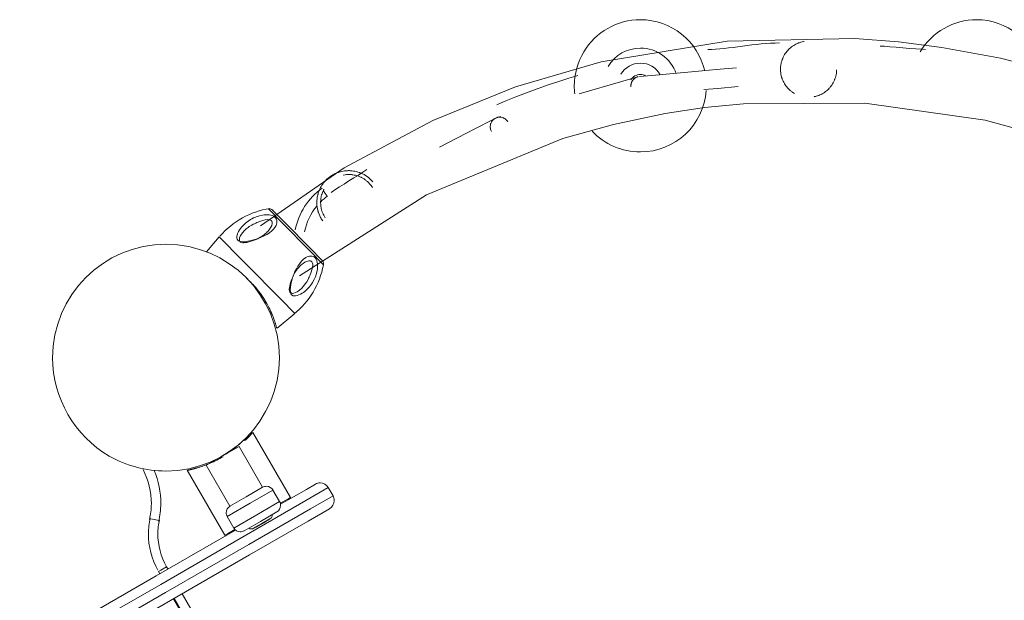
# Model space of a CAD drawing. Units: inches. Extents: x 111 to 189, y 51 to 159.
# Drawn here: x 132 to 137, y 97 to 100 of the extents above; entities that cross this region are included whole.
import ezdxf

# ---------------------------------------------------------------- set-up
doc = ezdxf.new("R2010")
doc.units = ezdxf.units.IN
doc.header["$MEASUREMENT"] = 0
doc.layers.add('Ebene 1', color=7, linetype='Continuous')

# ---------------------------------------------------------------- blocks, each defined once
blk = doc.blocks.new('block 2')
at = {"layer": 'Ebene 1', "color": 179, "lineweight": 9, "true_color": 0x1a171b}
for points in [[(138.8995, 98.7909), (138.4996, 99.0706), (138.0765, 99.3063), (137.7043, 99.4692), (137.3187, 99.6001), (137.0127, 99.6783), (136.7023, 99.7359), (136.4728, 99.7648), (136.2423, 99.7824), (135.5676, 99.7689), (134.9008, 99.6597), (134.4471, 99.5267), (134.0104, 99.35), (133.5407, 99.0985), (133.0976, 98.7926)], [(135.9736, 99.7669), (135.9712, 99.7665), (135.964, 99.7651), (135.9569, 99.7631), (135.9533, 99.762), (135.95, 99.761), (135.9483, 99.7603), (135.9466, 99.76), (135.9448, 99.7593), (135.9433, 99.7586), (135.9367, 99.7558), (135.9305, 99.7531), (135.9245, 99.7496), (135.9188, 99.7462), (135.9132, 99.7427), (135.9076, 99.7386), (135.9049, 99.7365), (135.9023, 99.7345), (135.8997, 99.7321), (135.8971, 99.73), (135.8921, 99.7252), (135.8875, 99.72), (135.8828, 99.7148), (135.8785, 99.7093), (135.8744, 99.7038), (135.8706, 99.6976), (135.8687, 99.6945), (135.867, 99.6914), (135.8653, 99.688), (135.8637, 99.6849), (135.8606, 99.678), (135.8579, 99.6711), (135.8554, 99.6639), (135.8534, 99.6566), (135.8525, 99.6528), (135.8517, 99.649), (135.851, 99.6449), (135.8505, 99.6411), (135.8494, 99.6332), (135.8489, 99.6256), (135.8489, 99.6177), (135.8492, 99.6098), (135.8501, 99.6018), (135.8513, 99.5943), (135.8529, 99.5867), (135.8548, 99.5791), (135.8553, 99.5774), (135.856, 99.5753), (135.8565, 99.5736), (135.8572, 99.5719), (135.8584, 99.5681), (135.8598, 99.5646), (135.8629, 99.5577), (135.8661, 99.5512), (135.8678, 99.5478), (135.8697, 99.5447), (135.8706, 99.5433), (135.8716, 99.5416), (135.8725, 99.5402), (135.8735, 99.5385), (135.8775, 99.5326), (135.882, 99.5271), (135.8865, 99.5219), (135.8911, 99.5168), (135.8959, 99.5119), (135.9009, 99.5074), (135.9035, 99.5054), (135.9063, 99.5033), (135.909, 99.5009), (135.9118, 99.4992), (135.9145, 99.4971), (135.9175, 99.4954), (135.9202, 99.4933), (135.9231, 99.4916)], [(135.4351, 99.6122), (135.1871, 99.5898), (135.103, 99.5822)], [(135.6165, 99.6284), (135.5085, 99.6187), (135.4351, 99.6122)], [(136.0267, 99.4747), (136.0272, 99.4747), (136.0289, 99.4754), (136.0308, 99.4758), (136.0344, 99.4764), (136.0379, 99.4775), (136.0448, 99.4795), (136.0513, 99.482), (136.0577, 99.4847), (136.0639, 99.4875), (136.067, 99.4892), (136.0701, 99.4909), (136.0728, 99.4926), (136.0758, 99.494), (136.0814, 99.4978), (136.087, 99.5019), (136.0921, 99.5061), (136.0973, 99.5102), (136.1021, 99.515), (136.1069, 99.5202), (136.1093, 99.5226), (136.1116, 99.5254), (136.1126, 99.5267), (136.1138, 99.5281), (136.1149, 99.5295), (136.1159, 99.5309), (136.12, 99.5367), (136.124, 99.5426), (136.1276, 99.5491), (136.1311, 99.5553), (136.1326, 99.5588), (136.1342, 99.5622), (136.1348, 99.5639), (136.1355, 99.566), (136.1362, 99.5677), (136.1369, 99.5695), (136.1393, 99.5767), (136.1414, 99.5839), (136.1431, 99.5915), (136.1445, 99.5994), (136.1447, 99.6012), (136.145, 99.6032), (136.1452, 99.6053), (136.1454, 99.6074), (136.1457, 99.6111), (136.1459, 99.6149), (136.1459, 99.618)], [(135.0937, 99.5805), (135.0154, 99.5577), (134.7838, 99.4906)], [(135.0956, 99.5812), (135.0934, 99.5805), (135.0924, 99.5801), (135.0912, 99.5798), (135.0899, 99.5791), (135.0887, 99.5788), (135.0865, 99.5777), (135.0844, 99.5767), (135.0822, 99.5757), (135.0801, 99.5743), (135.0781, 99.5729), (135.0762, 99.5715), (135.0725, 99.5681), (135.0691, 99.5643), (135.0677, 99.5626), (135.0663, 99.5605), (135.0655, 99.5595), (135.0648, 99.5584), (135.0643, 99.5574), (135.0638, 99.5564), (135.0615, 99.5519), (135.0598, 99.5474), (135.0595, 99.5464), (135.0591, 99.545), (135.0589, 99.544), (135.0586, 99.5426), (135.0583, 99.5402), (135.0579, 99.5378), (135.0576, 99.5329), (135.0577, 99.5281)], [(135.4439, 99.5126), (135.5175, 99.5192), (135.6255, 99.5288)], [(133.3047, 98.5266), (133.9755, 98.9562), (134.6969, 99.2542), (134.9657, 99.3286), (135.2395, 99.3858), (135.4462, 99.4172), (135.6539, 99.4382), (136.2952, 99.4413), (136.9312, 99.351), (137.3697, 99.2315), (137.7921, 99.0675), (138.2556, 98.8246), (138.6921, 98.5253)], [(134.3282, 99.3548), (134.2326, 99.3059), (134.044, 99.2088)], [(134.4064, 99.3417), (134.404, 99.3455), (134.4013, 99.3493), (134.3999, 99.3507), (134.3983, 99.3524), (134.3975, 99.3531), (134.3966, 99.3538), (134.3959, 99.3545), (134.3951, 99.3552), (134.3916, 99.3579), (134.3878, 99.3603), (134.3859, 99.3614), (134.3839, 99.3624), (134.3818, 99.3631), (134.3799, 99.3638), (134.3756, 99.3652), (134.3713, 99.3662), (134.3692, 99.3665), (134.367, 99.3665), (134.3648, 99.3665), (134.3625, 99.3669), (134.3582, 99.3665), (134.3537, 99.3659), (134.3517, 99.3655), (134.3494, 99.3648), (134.3486, 99.3645), (134.3474, 99.3641), (134.3463, 99.3638), (134.3453, 99.3634), (134.3413, 99.3617), (134.3374, 99.3597), (134.3355, 99.3583), (134.3337, 99.3572), (134.3319, 99.3559), (134.3301, 99.3541), (134.327, 99.3514), (134.3241, 99.3479), (134.3234, 99.3469), (134.3227, 99.3462), (134.3222, 99.3452), (134.3215, 99.3445), (134.3203, 99.3424), (134.3193, 99.3407), (134.3174, 99.3366), (134.3158, 99.3324), (134.3155, 99.3314), (134.3151, 99.3304), (134.3148, 99.3293), (134.3146, 99.3283), (134.3141, 99.3262), (134.3138, 99.3242), (134.3132, 99.3197), (134.3132, 99.3152), (134.3132, 99.3142), (134.3134, 99.3131), (134.3134, 99.3121), (134.3136, 99.3107), (134.3139, 99.3087), (134.3143, 99.3066)], [(134.3685, 99.3703), (134.3541, 99.3662), (134.3492, 99.3648)], [(134.3143, 99.3066), (134.3153, 99.3025), (134.3167, 99.2987), (134.3182, 99.2949), (134.3203, 99.2911)], [(133.4735, 99.0572), (133.4733, 99.0568), (133.4728, 99.0565), (133.4723, 99.0565), (133.4716, 99.0558), (133.4709, 99.0555), (133.4695, 99.0544), (133.468, 99.0534), (133.4651, 99.0513), (133.4621, 99.0493), (133.4566, 99.0448), (133.4513, 99.0399), (133.4459, 99.0351), (133.441, 99.03), (133.4385, 99.0272), (133.4361, 99.0244), (133.4337, 99.0217), (133.4316, 99.0189), (133.4272, 99.0131), (133.423, 99.0069), (133.4192, 99.0007), (133.4156, 98.9941), (133.4122, 98.9876), (133.4091, 98.9807), (133.4062, 98.9735), (133.4037, 98.9659), (133.4031, 98.9638), (133.4025, 98.9621), (133.402, 98.96), (133.4013, 98.9583), (133.4005, 98.9542), (133.3994, 98.9504), (133.3981, 98.9421), (133.3969, 98.9338), (133.396, 98.9256), (133.3958, 98.917), (133.3958, 98.9145), (133.3958, 98.9125), (133.3958, 98.9104), (133.396, 98.908), (133.3962, 98.9035), (133.3965, 98.899), (133.3977, 98.8901), (133.3993, 98.8811), (133.4003, 98.8763), (133.4015, 98.8718), (133.402, 98.8694), (133.4027, 98.867), (133.4036, 98.8649), (133.4043, 98.8625), (133.4075, 98.8532), (133.4113, 98.8443), (133.4136, 98.8398), (133.4158, 98.8353), (133.417, 98.8332), (133.4182, 98.8312), (133.4194, 98.8291), (133.4208, 98.8267), (133.4267, 98.8177)], [(133.4735, 99.0572), (133.4742, 99.0575), (133.4747, 99.0579)], [(133.6923, 99.0248), (133.6837, 99.0341), (133.68, 99.0375), (133.6764, 99.041), (133.6745, 99.0424), (133.6728, 99.0441), (133.6709, 99.0458), (133.669, 99.0472), (133.6614, 99.053), (133.6535, 99.0582), (133.6458, 99.0627), (133.6377, 99.0668), (133.6337, 99.0685), (133.6297, 99.0706), (133.6275, 99.0713), (133.6256, 99.072), (133.6235, 99.073), (133.6215, 99.0737), (133.6134, 99.0761), (133.6055, 99.0785), (133.5974, 99.0803), (133.5893, 99.0816), (133.5813, 99.0827), (133.5734, 99.0834), (133.5715, 99.0834), (133.5695, 99.0837), (133.5676, 99.0837), (133.5655, 99.0837), (133.5617, 99.0837), (133.5579, 99.0834), (133.5503, 99.083), (133.5428, 99.0823), (133.5355, 99.0813), (133.5281, 99.0799), (133.521, 99.0778), (133.514, 99.0761), (133.5105, 99.0747), (133.5071, 99.0737), (133.5037, 99.0723), (133.5002, 99.071), (133.4935, 99.0682), (133.4871, 99.0648), (133.4838, 99.063), (133.4807, 99.0613), (133.479, 99.0606), (133.4776, 99.0596), (133.4768, 99.0592), (133.4761, 99.0586), (133.4757, 99.0586), (133.4752, 99.0582), (133.4751, 99.0579)], [(133.6909, 98.9928), (133.6888, 98.9959), (133.6878, 98.9976), (133.6868, 98.9993), (133.6856, 99.001), (133.6843, 99.0027), (133.6795, 99.0089), (133.6745, 99.0148), (133.669, 99.0203), (133.6635, 99.0258), (133.6606, 99.0282), (133.6576, 99.0306), (133.6547, 99.0331), (133.6516, 99.0351), (133.6454, 99.0396), (133.6392, 99.0434), (133.6361, 99.0451), (133.6328, 99.0468), (133.6296, 99.0486), (133.6263, 99.0499), (133.6198, 99.053), (133.6132, 99.0555), (133.6067, 99.0575), (133.5999, 99.0592), (133.5932, 99.0606), (133.5865, 99.062), (133.5831, 99.0623), (133.5796, 99.0627), (133.5763, 99.063), (133.5729, 99.0634), (133.566, 99.0637), (133.5593, 99.0637), (133.5524, 99.063), (133.5457, 99.0623), (133.5348, 99.0606)], [(133.4335, 98.9855), (133.4323, 98.9831), (133.4315, 98.9817), (133.4308, 98.98), (133.4279, 98.9738), (133.4254, 98.9676), (133.4232, 98.9611), (133.4211, 98.9549), (133.4194, 98.948), (133.4182, 98.9414), (133.4175, 98.938), (133.417, 98.9345), (133.4167, 98.9311), (133.4163, 98.9276), (133.4158, 98.9204), (133.4158, 98.9132), (133.4161, 98.9059), (133.4167, 98.8987), (133.4172, 98.8949), (133.4177, 98.8915), (133.418, 98.8894), (133.4184, 98.8877), (133.4187, 98.8856), (133.4191, 98.8839), (133.4208, 98.8763), (133.423, 98.8691), (133.4256, 98.8618), (133.4287, 98.8546), (133.4294, 98.8529), (133.4303, 98.8512), (133.4311, 98.8491), (133.4322, 98.8477), (133.4339, 98.8439), (133.436, 98.8405), (133.4401, 98.8339)], [(133.4306, 98.9769), (133.4401, 98.9635), (133.4513, 98.948)], [(133.4313, 98.5859), (133.3584, 98.6596), (133.2127, 98.8078), (133.1398, 98.8818)], [(132.9819, 98.7123), (132.9776, 98.7161), (132.9747, 98.7206), (132.9729, 98.7264), (132.9726, 98.733), (132.9731, 98.7378), (132.9743, 98.743), (132.976, 98.7485), (132.9783, 98.754), (132.9822, 98.7623), (132.9871, 98.7702), (132.9915, 98.7774), (132.9967, 98.784), (133.0072, 98.7957), (133.0191, 98.8067), (133.0318, 98.8164), (133.0455, 98.8253), (133.0527, 98.8295), (133.0601, 98.8332), (133.0678, 98.8367), (133.0756, 98.8398), (133.0923, 98.845), (133.1092, 98.8487), (133.118, 98.8501), (133.1268, 98.8505), (133.1357, 98.8505), (133.1443, 98.8498), (133.1528, 98.8484), (133.1607, 98.846), (133.1679, 98.8422), (133.1741, 98.8381), (133.179, 98.8326), (133.1824, 98.8267), (133.1845, 98.8202), (133.185, 98.8136), (133.1843, 98.8071), (133.1824, 98.8002), (133.1798, 98.794), (133.1765, 98.7878), (133.1679, 98.7761), (133.1569, 98.765), (133.1448, 98.7554), (133.1312, 98.7464), (133.1168, 98.7382), (133.1014, 98.7313), (133.0854, 98.7247), (133.0689, 98.7192), (133.0599, 98.7168), (133.051, 98.7144), (133.0411, 98.712), (133.0312, 98.7099), (133.0174, 98.7078), (133.0039, 98.7072), (132.9919, 98.7085), (132.9819, 98.7123)], [(132.9931, 98.7051), (132.9981, 98.703), (133.0038, 98.7023), (133.0096, 98.702), (133.0155, 98.7027), (133.0258, 98.7044), (133.0363, 98.7068), (133.0529, 98.7116), (133.0692, 98.7178), (133.083, 98.7237), (133.0963, 98.7309), (133.1082, 98.7382), (133.1192, 98.7464), (133.1243, 98.7506), (133.1292, 98.755), (133.1338, 98.7595), (133.1381, 98.7643), (133.1459, 98.7736), (133.1523, 98.784), (133.1569, 98.794), (133.1595, 98.804), (133.1597, 98.8088), (133.1588, 98.8129), (133.1569, 98.8167), (133.1541, 98.8198), (133.1504, 98.8222), (133.1457, 98.8236), (133.1405, 98.8243), (133.135, 98.8246), (133.1228, 98.8233), (133.1104, 98.8202), (133.0976, 98.8164), (133.0849, 98.8115), (133.0785, 98.8088), (133.0722, 98.806), (133.0658, 98.8029), (133.0594, 98.7998), (133.0523, 98.796), (133.0455, 98.7919), (133.0386, 98.7874), (133.0318, 98.7829), (133.0219, 98.7754), (133.0127, 98.7671), (133.0017, 98.755), (132.9929, 98.7416), (132.9908, 98.7375), (132.989, 98.733), (132.9874, 98.7278), (132.9864, 98.723), (132.986, 98.7185), (132.9865, 98.7144), (132.9879, 98.7106), (132.9903, 98.7072), (132.9917, 98.7061), (132.9931, 98.7051)], [(133.1621, 98.8746), (133.2275, 98.8081), (133.359, 98.6748), (133.4246, 98.6079)], [(132.8799, 98.7333), (132.8124, 98.6541)], [(132.8799, 98.7333), (133.0033, 98.6083), (133.2206, 98.3874)], [(132.3075, 98.6193), (132.3061, 98.62)], [(133.2596, 98.4305), (133.2547, 98.4526), (133.2582, 98.4798), (133.2606, 98.4908), (133.2634, 98.5022), (133.2656, 98.5097), (133.2678, 98.5173), (133.2737, 98.5335), (133.2802, 98.5497), (133.2876, 98.5649), (133.2957, 98.579), (133.305, 98.5924), (133.315, 98.6048), (133.3261, 98.6155), (133.3379, 98.6238), (133.3441, 98.6272), (133.3505, 98.6296), (133.3572, 98.6314), (133.364, 98.6317), (133.37, 98.6314), (133.3758, 98.6296), (133.3814, 98.6269), (133.3863, 98.6227), (133.3872, 98.6217), (133.3881, 98.6207), (133.3924, 98.6145), (133.3958, 98.6072), (133.3982, 98.5993), (133.3996, 98.5907), (133.4001, 98.5821), (133.4001, 98.5731), (133.3994, 98.5645), (133.3981, 98.5559), (133.3941, 98.539), (133.3884, 98.5225), (133.3815, 98.507), (133.3736, 98.4925), (133.3677, 98.4832), (133.3614, 98.4746), (133.3581, 98.4701), (133.3547, 98.4663), (133.3435, 98.4546), (133.3316, 98.4443), (133.3249, 98.4391), (133.3178, 98.4346), (133.3097, 98.4302), (133.3014, 98.426), (133.292, 98.4229), (133.2823, 98.4209), (133.2711, 98.4219), (133.2622, 98.4271), (133.2606, 98.4288), (133.2596, 98.4305)], [(133.2525, 98.4419), (133.2535, 98.4402), (133.2546, 98.4391), (133.2585, 98.436), (133.2635, 98.4346), (133.2685, 98.4343), (133.2737, 98.4353), (133.2828, 98.4381), (133.2916, 98.4426), (133.3045, 98.4512), (133.3164, 98.4619), (133.3259, 98.4725), (133.3347, 98.4843), (133.3422, 98.496), (133.3491, 98.5084), (133.3522, 98.5146), (133.3553, 98.5208), (133.3583, 98.5273), (133.361, 98.5335), (133.3658, 98.5459), (133.3698, 98.5587), (133.3729, 98.5711), (133.3741, 98.5831), (133.3741, 98.5883), (133.3733, 98.5935), (133.3717, 98.5979), (133.3693, 98.6017), (133.366, 98.6041), (133.3622, 98.6059), (133.3579, 98.6066), (133.3533, 98.6066), (133.3474, 98.6055), (133.3417, 98.6035), (133.3374, 98.6017), (133.3331, 98.5993), (133.323, 98.5931), (133.3133, 98.5855), (133.3087, 98.5811), (133.3042, 98.5766), (133.2997, 98.5718), (133.2954, 98.5666), (133.2871, 98.5559), (133.2795, 98.5442), (133.2725, 98.5311), (133.2663, 98.5173), (133.2599, 98.5011), (133.2549, 98.4846), (133.2523, 98.4743), (133.2504, 98.4643), (133.2497, 98.4581), (133.2497, 98.4526), (133.2506, 98.4467), (133.2525, 98.4419)], [(133.0439, 98.4956), (133.0244, 98.5146)], [(133.1841, 98.2496), (133.1838, 98.251), (133.1836, 98.2514), (133.1834, 98.2517), (133.1834, 98.2524), (133.1831, 98.2527), (133.1829, 98.2541), (133.1824, 98.2555), (133.1815, 98.2586), (133.1805, 98.2624), (133.1791, 98.2672), (133.1776, 98.272), (133.1772, 98.2734), (133.1767, 98.2751), (133.1762, 98.2765), (133.1759, 98.2779), (133.1748, 98.281), (133.1736, 98.2844), (133.1714, 98.291), (133.1688, 98.2982), (133.1659, 98.3061), (133.1628, 98.3144), (133.161, 98.3185), (133.1591, 98.323), (133.1581, 98.3251), (133.1572, 98.3272), (133.1562, 98.3296), (133.1554, 98.332), (133.151, 98.3409), (133.1466, 98.3506), (133.1417, 98.3602), (133.1364, 98.3702), (133.1309, 98.3806), (133.1249, 98.3909), (133.1233, 98.3936), (133.1218, 98.3961), (133.12, 98.3988), (133.1183, 98.4016), (133.115, 98.4067), (133.1116, 98.4119), (133.1044, 98.4226), (133.097, 98.4333), (133.089, 98.4439), (133.0808, 98.4543), (133.0765, 98.4598), (133.0722, 98.465), (133.0677, 98.4701), (133.063, 98.4753), (133.0584, 98.4805), (133.0535, 98.4856), (133.0513, 98.488), (133.0487, 98.4908), (133.0475, 98.4918), (133.0463, 98.4932), (133.0451, 98.4946), (133.0439, 98.4956)], [(133.2206, 98.3874), (133.264, 98.3437), (133.2792, 98.3282)], [(133.1853, 98.2507), (133.2792, 98.3282)], [(131.9956, 98.0836), (131.9976, 98.0822)], [(133.0079, 97.6564), (133.0129, 97.6612), (133.0175, 97.6657), (133.0219, 97.6698), (133.0256, 97.6736), (133.0294, 97.6774), (133.0327, 97.6809), (133.0358, 97.6843), (133.0384, 97.6871), (133.0405, 97.6895), (133.0424, 97.6915), (133.0439, 97.6929), (133.0451, 97.6946), (133.0463, 97.696), (133.0473, 97.6971), (133.048, 97.6977), (133.0486, 97.6984), (133.0487, 97.6988), (133.0482, 97.6981), (133.0475, 97.6971), (133.0463, 97.696), (133.0449, 97.6943), (133.043, 97.6922), (133.0408, 97.6898), (133.0384, 97.6871), (133.0358, 97.6843), (133.0327, 97.6812), (133.0294, 97.6774), (133.0258, 97.674), (133.0219, 97.6698), (133.0175, 97.6657), (133.0129, 97.6612), (133.0081, 97.6564), (133.0029, 97.6516), (132.9974, 97.6468), (132.9917, 97.6419), (132.9859, 97.6368), (132.9797, 97.6316), (132.9731, 97.6264), (132.9664, 97.6209), (132.9595, 97.6157), (132.9523, 97.6102), (132.9449, 97.6047), (132.9374, 97.5996), (132.9297, 97.5944), (132.9218, 97.5892), (132.9139, 97.5841), (132.9058, 97.5792), (132.8975, 97.5744)], [(133.057, 97.6981), (133.0567, 97.6977), (133.0561, 97.6971), (133.0554, 97.696), (133.0544, 97.6953), (133.0532, 97.694), (133.0518, 97.6922), (133.0501, 97.6905), (133.0482, 97.6884), (133.0461, 97.686), (133.0453, 97.6853), (133.0444, 97.6843), (133.0436, 97.6833), (133.0424, 97.6819), (133.0411, 97.6809), (133.0399, 97.6795), (133.0386, 97.6781), (133.037, 97.6767), (133.0355, 97.675), (133.0337, 97.6733), (133.0318, 97.6712), (133.03, 97.6691), (133.0277, 97.6671), (133.0253, 97.665), (133.0229, 97.6626), (133.0203, 97.6598), (133.0174, 97.6571), (133.0144, 97.6543)], [(133.2556, 97.3539), (133.0565, 97.6988)], [(132.9841, 97.6244), (132.8975, 97.5744), (132.8108, 97.5245)], [(132.919, 97.5868), (132.9188, 97.5875)], [(133.109, 97.408), (132.9841, 97.6244)], [(132.8999, 97.5699), (132.8916, 97.5654), (132.8834, 97.561), (132.8747, 97.5565), (132.8663, 97.552), (132.8575, 97.5475), (132.8487, 97.5434), (132.84, 97.5396), (132.831, 97.5358), (132.8282, 97.5344), (132.8257, 97.5334), (132.8226, 97.532), (132.8196, 97.531), (132.8165, 97.5296), (132.8134, 97.5286), (132.81, 97.5272), (132.8067, 97.5258), (132.8031, 97.5245), (132.7996, 97.5234), (132.796, 97.522), (132.7924, 97.5207), (132.7886, 97.5193), (132.7848, 97.5183), (132.781, 97.5169), (132.7773, 97.5155), (132.7733, 97.5145), (132.7695, 97.5131), (132.7671, 97.5124), (132.7649, 97.5117), (132.7626, 97.511), (132.7604, 97.5103), (132.7583, 97.5096), (132.7562, 97.5093), (132.7543, 97.5086), (132.7524, 97.5079), (132.7507, 97.5076), (132.749, 97.5072), (132.7473, 97.5065), (132.7457, 97.5062), (132.7442, 97.5058), (132.7426, 97.5055), (132.7413, 97.5052), (132.74, 97.5048), (132.7387, 97.5045), (132.7375, 97.5041), (132.7363, 97.5038), (132.7351, 97.5034), (132.734, 97.5034), (132.733, 97.5031), (132.7319, 97.5027), (132.7309, 97.5024), (132.7302, 97.5024), (132.7294, 97.5021), (132.7285, 97.5021), (132.7276, 97.5017), (132.727, 97.5017), (132.7263, 97.5014), (132.7247, 97.501), (132.7232, 97.5007), (132.7218, 97.5003), (132.7204, 97.5), (132.7192, 97.5), (132.718, 97.4996), (132.717, 97.4993), (132.7161, 97.4993), (132.7152, 97.499), (132.7144, 97.4986), (132.7135, 97.4986), (132.713, 97.4986), (132.7123, 97.4983), (132.7118, 97.4983), (132.7115, 97.4983), (132.7111, 97.4983), (132.7109, 97.4979), (132.7106, 97.4979), (132.7111, 97.4983), (132.712, 97.4983), (132.713, 97.4986), (132.7144, 97.4986), (132.7161, 97.4993), (132.7182, 97.4996), (132.7204, 97.5), (132.7233, 97.5007), (132.7264, 97.5014), (132.7276, 97.5017), (132.7288, 97.5021), (132.7302, 97.5024), (132.7316, 97.5027), (132.7333, 97.5031), (132.7352, 97.5034), (132.7371, 97.5041), (132.7392, 97.5045), (132.7414, 97.5052), (132.7438, 97.5055), (132.7464, 97.5062), (132.749, 97.5072), (132.7519, 97.5079), (132.755, 97.5089), (132.7583, 97.5096), (132.7619, 97.511), (132.7695, 97.5131)], [(132.8108, 97.5245), (132.9359, 97.3078)], [(132.8754, 97.5623), (132.8758, 97.562)], [(132.7101, 97.499), (132.9092, 97.1541)], [(133.2038, 97.3181), (133.3405, 97.3973), (133.3881, 97.4245)], [(133.4565, 97.4063), (133.3369, 97.3374), (133.0113, 97.1493), (132.5697, 96.8943), (132.1337, 96.6425), (131.8237, 96.4637)], [(133.1636, 97.3932), (133.0424, 97.3233), (132.9213, 97.2533)], [(132.9359, 97.3078), (133.0225, 97.3577), (133.109, 97.408)], [(132.9359, 97.3078), (133.0225, 97.3577), (133.109, 97.408)], [(133.1986, 97.3326), (133.1636, 97.3932)], [(133.4565, 97.4063), (133.4814, 97.3632)], [(131.8486, 96.4203), (132.1587, 96.5994), (132.5947, 96.8509), (133.0363, 97.1062), (133.3619, 97.294), (133.4814, 97.3632)], [(132.9562, 97.1927), (133.0775, 97.2626), (133.1986, 97.3326)], [(133.2025, 97.3233), (133.2418, 97.346), (133.2556, 97.3539)], [(133.2537, 97.347), (133.2556, 97.3539)], [(133.463, 97.2947), (133.3497, 97.2292), (133.0403, 97.0508), (132.6207, 96.8082), (132.2064, 96.5691), (131.912, 96.3993)], [(133.1841, 97.2781), (133.0975, 97.2278), (133.0108, 97.1779)], [(132.5122, 97.2416), (132.5264, 97.2389), (132.5612, 97.2316)], [(132.9213, 97.2533), (132.9562, 97.1927)], [(133.104, 97.2165), (133.0704, 97.1968), (133.0563, 97.1889)], [(133.1519, 97.244), (133.138, 97.2358), (133.104, 97.2165)], [(131.8371, 96.5292), (132.1318, 96.6994), (132.5464, 96.9388), (132.9662, 97.181)], [(132.9092, 97.1541), (132.9232, 97.162), (132.9623, 97.1844)], [(132.9092, 97.1541), (132.9161, 97.152)], [(132.5578, 96.9626), (132.5705, 96.9698), (132.6012, 96.9877)], [(132.5654, 96.9495), (132.5578, 96.9626)], [(132.6012, 96.9877), (132.6086, 96.9746)], [(132.6837, 96.8447), (134.9585, 92.9042)], [(134.9129, 92.8781), (132.6379, 96.8182)], [(134.9153, 92.8794), (132.6403, 96.8196)]]:
    blk.add_lwpolyline(points, dxfattribs=at)
for points, knots in [([(135.4481, 99.6118), (135.4126, 99.7689), (135.2705, 99.8826), (135.1077, 99.8826), (134.9859, 99.8826), (134.8698, 99.8168), (134.8083, 99.7131)], [0, 0, 0, 0, 1, 1, 1, 2, 2, 2, 2]), ([(137.225, 99.6229), (137.1854, 99.7731), (137.0445, 99.8826), (136.8874, 99.8826), (136.7656, 99.8826), (136.6495, 99.8168), (136.588, 99.7131)], [0, 0, 0, 0, 1, 1, 1, 2, 2, 2, 2]), ([(134.8083, 99.7131), (134.7768, 99.6597), (134.7577, 99.5953), (134.7577, 99.5326), (134.7577, 99.5188), (134.759, 99.5026), (134.7604, 99.4902)], [0, 0, 0, 0, 1, 1, 1, 2, 2, 2, 2]), ([(135.2968, 99.5974), (135.2694, 99.678), (135.193, 99.7324), (135.1077, 99.7324), (135.0381, 99.7324), (134.9718, 99.6952), (134.9366, 99.6356)], [0, 0, 0, 0, 1, 1, 1, 2, 2, 2, 2]), ([(135.2128, 99.5908), (135.1916, 99.6287), (135.1513, 99.6525), (135.1077, 99.6525), (135.066, 99.6525), (135.026, 99.6301), (135.005, 99.5946)], [0, 0, 0, 0, 1, 1, 1, 2, 2, 2, 2]), ([(135.1368, 99.585), (135.128, 99.5898), (135.1179, 99.5925), (135.1077, 99.5925), (135.0868, 99.5925), (135.0669, 99.5812), (135.0564, 99.5636)], [0, 0, 0, 0, 1, 1, 1, 2, 2, 2, 2]), ([(134.8521, 99.2932), (134.9163, 99.2236), (135.0119, 99.1826), (135.1077, 99.1826), (135.2908, 99.1826), (135.4439, 99.3262), (135.4563, 99.5081)], [0, 0, 0, 0, 1, 1, 1, 2, 2, 2, 2]), ([(133.1622, 98.8746), (133.1576, 98.8794), (133.1509, 98.8822), (133.1442, 98.8822), (133.1429, 98.8822), (133.1414, 98.8822), (133.1404, 98.8818)], [0, 0, 0, 0, 1, 1, 1, 2, 2, 2, 2]), ([(132.2975, 97.5737), (132.1148, 97.6791), (131.9976, 97.8807), (131.9976, 98.0939), (131.9976, 98.4247), (132.267, 98.6941), (132.5976, 98.6941), (132.9281, 98.6941), (133.1976, 98.4247), (133.1976, 98.0939), (133.1976, 97.7635), (132.9281, 97.4941), (132.5976, 97.4941), (132.4944, 97.4941), (132.3868, 97.522), (132.2975, 97.5737), (132.2975, 97.5737), (132.2975, 97.5737), (132.2975, 97.5737)], [0, 0, 0, 0, 1, 1, 1, 2, 2, 2, 3, 3, 3, 4, 4, 4, 5, 5, 5, 6, 6, 6, 6]), ([(133.4313, 98.5859), (133.4316, 98.5873), (133.4318, 98.589), (133.4318, 98.5907), (133.4318, 98.5969), (133.4292, 98.6035), (133.4249, 98.6079)], [0, 0, 0, 0, 1, 1, 1, 2, 2, 2, 2]), ([(132.5108, 97.2382), (132.5154, 97.2633), (132.5202, 97.2943), (132.5202, 97.3208), (132.5202, 97.3835), (132.5046, 97.4476), (132.4763, 97.5021)], [0, 0, 0, 0, 1, 1, 1, 2, 2, 2, 2]), ([(132.5597, 97.2278), (132.5649, 97.2561), (132.5702, 97.2912), (132.5702, 97.3208), (132.5702, 97.3808), (132.5578, 97.4421), (132.5351, 97.4969)], [0, 0, 0, 0, 1, 1, 1, 2, 2, 2, 2]), ([(133.4568, 97.4056), (133.4482, 97.4214), (133.4313, 97.4314), (133.4132, 97.4314), (133.4048, 97.4314), (133.3962, 97.429), (133.3889, 97.4252)], [0, 0, 0, 0, 1, 1, 1, 2, 2, 2, 2]), ([(133.1641, 97.3928), (133.1572, 97.4053), (133.1436, 97.4135), (133.1292, 97.4135), (133.1225, 97.4135), (133.1156, 97.4115), (133.1097, 97.4084)], [0, 0, 0, 0, 1, 1, 1, 2, 2, 2, 2]), ([(133.1836, 97.2778), (133.1962, 97.2847), (133.2041, 97.2981), (133.2041, 97.3126), (133.2041, 97.3195), (133.2022, 97.3264), (133.1991, 97.3322)], [0, 0, 0, 0, 1, 1, 1, 2, 2, 2, 2]), ([(133.4623, 97.2943), (133.4782, 97.3033), (133.4881, 97.3198), (133.4881, 97.3381), (133.4881, 97.3467), (133.4859, 97.3553), (133.4819, 97.3625)], [0, 0, 0, 0, 1, 1, 1, 2, 2, 2, 2]), ([(132.9364, 97.3084), (132.9238, 97.3012), (132.9159, 97.2878), (132.9159, 97.2733), (132.9159, 97.2668), (132.9178, 97.2599), (132.9209, 97.254)], [0, 0, 0, 0, 1, 1, 1, 2, 2, 2, 2]), ([(133.1517, 97.244), (133.1567, 97.2478), (133.1598, 97.2537), (133.1598, 97.2599), (133.1598, 97.2612), (133.1597, 97.2626), (133.1593, 97.2637)], [0, 0, 0, 0, 1, 1, 1, 2, 2, 2, 2]), ([(132.5137, 97.2454), (132.5091, 97.2206), (132.5044, 97.1892), (132.5044, 97.1627), (132.5044, 97.0955), (132.523, 97.0266), (132.5544, 96.9688)], [0, 0, 0, 0, 1, 1, 1, 2, 2, 2, 2]), ([(132.5626, 97.2351), (132.5585, 97.2134), (132.5544, 97.1858), (132.5544, 97.1627), (132.5544, 97.1024), (132.5707, 97.0397), (132.6009, 96.9877)], [0, 0, 0, 0, 1, 1, 1, 2, 2, 2, 2]), ([(132.9561, 97.1934), (132.9629, 97.1806), (132.9766, 97.1727), (132.991, 97.1727), (132.9977, 97.1727), (133.0046, 97.1748), (133.0103, 97.1779)], [0, 0, 0, 0, 1, 1, 1, 2, 2, 2, 2]), ([(133.0353, 97.1927), (133.0389, 97.1892), (133.0439, 97.1875), (133.0487, 97.1875), (133.0513, 97.1875), (133.0539, 97.1879), (133.0563, 97.1889)], [0, 0, 0, 0, 1, 1, 1, 2, 2, 2, 2])]:
    blk.add_open_spline(points, degree=3, knots=knots, dxfattribs=at)
for points in [[(135.8429, 99.7596), (135.7226, 99.7596), (135.568, 99.7252), (135.4648, 99.7252)], [(136.6163, 99.7252), (136.5648, 99.7252), (136.4273, 99.7424), (136.3757, 99.7424)], [(134.7773, 99.5877), (134.6569, 99.5533), (134.4679, 99.4844), (134.3475, 99.4327)], [(134.3422, 99.3621), (134.342, 99.3621), (134.3408, 99.3614), (134.3406, 99.3614)], [(133.6601, 99.0892), (133.6086, 99.0548), (133.5226, 99.0031), (133.4709, 98.969)], [(133.4239, 98.9903), (133.3502, 98.9397), (133.2982, 98.8577), (133.2818, 98.7702)], [(133.4527, 98.9493), (133.441, 98.9411), (133.427, 98.9294), (133.4163, 98.919)], [(133.1467, 98.8832), (133.0451, 98.8677), (132.9505, 98.8143), (132.8834, 98.7368)], [(133.3953, 98.8966), (133.3636, 98.8591), (133.3402, 98.8098), (133.3309, 98.7606)], [(133.2756, 98.3254), (133.3548, 98.3892), (133.4115, 98.4839), (133.4304, 98.5838)], [(133.0535, 97.1882), (133.0865, 97.2013), (133.1209, 97.2209), (133.1488, 97.2423)]]:
    blk.add_open_spline(points, degree=3, dxfattribs=at)

msp = doc.modelspace()

# ---------------------------------------------------------------- block references
at = {"layer": 'Ebene 1'}
msp.add_blockref('block 2', (0, 0), dxfattribs=at)

doc.saveas('drawing.dxf')
